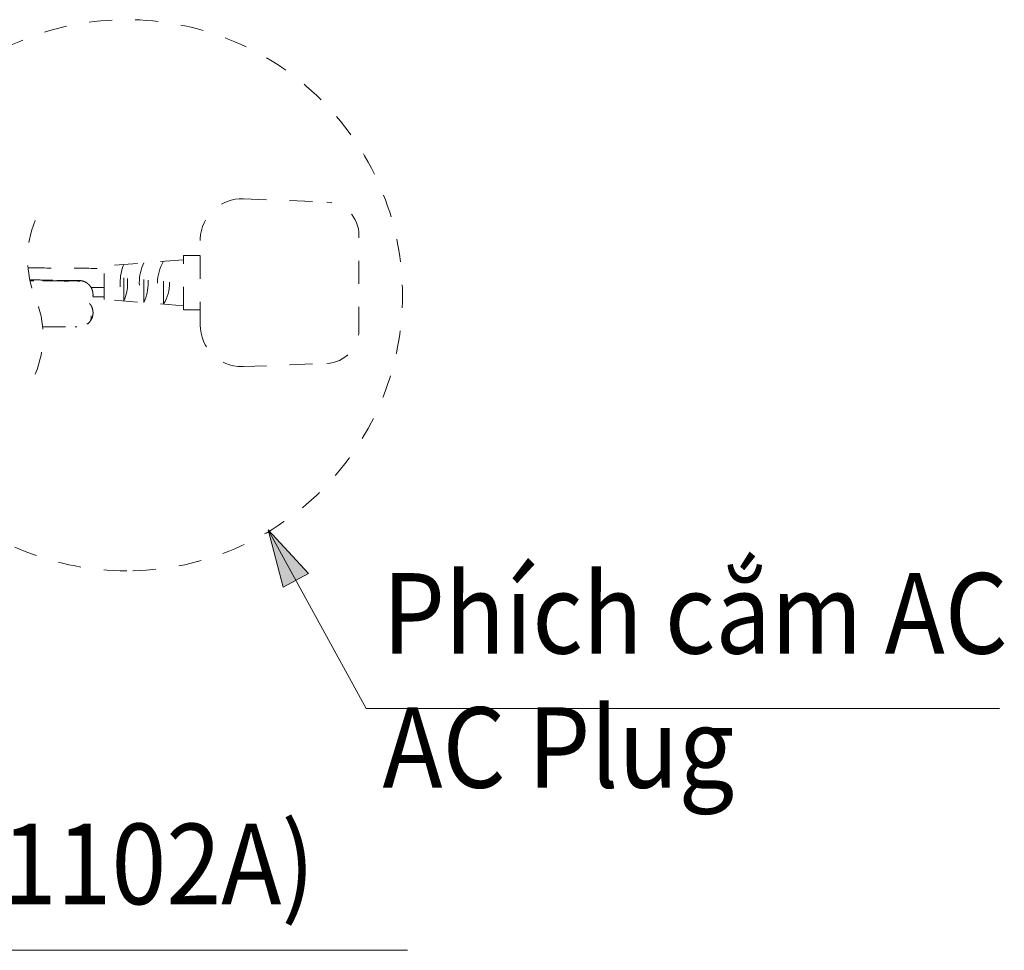
# Model space of a CAD drawing. Units: inches. Extents: x 9245 to 9841, y 56 to 383.
# Drawn here: x 9361 to 9410, y 109 to 155 of the extents above; entities that cross this region are included whole.
import ezdxf

# ---------------------------------------------------------------- set-up
doc = ezdxf.new("R2010")
doc.units = ezdxf.units.IN
doc.header["$MEASUREMENT"] = 0
for name, pattern in [('AI-Linetype-13', [2.286664, 1.143332, -1.143332]), ('AI-Linetype-14', [2.286664, 1.143332, -1.143332]), ('AI-Linetype-15', [2.286664, 1.143332, -1.143332]), ('AI-Linetype-16', [2.286664, 1.143332, -1.143332]), ('AI-Linetype-17', [2.286664, 1.143332, -1.143332]), ('AI-Linetype-18', [2.286664, 1.143332, -1.143332]), ('AI-Linetype-19', [2.286664, 1.143332, -1.143332]), ('AI-Linetype-20', [2.286664, 1.143332, -1.143332]), ('AI-Linetype-21', [2.286664, 1.143332, -1.143332]), ('AI-Linetype-22', [2.286664, 1.143332, -1.143332]), ('AI-Linetype-23', [2.286664, 1.143332, -1.143332]), ('AI-Linetype-24', [2.286664, 1.143332, -1.143332]), ('AI-Linetype-25', [2.286664, 1.143332, -1.143332]), ('AI-Linetype-26', [2.286664, 1.143332, -1.143332]), ('AI-Linetype-27', [2.286664, 1.143332, -1.143332]), ('AI-Linetype-28', [2.286664, 1.143332, -1.143332]), ('AI-Linetype-29', [2.286664, 1.143332, -1.143332]), ('AI-Linetype-30', [2.286664, 1.143332, -1.143332]), ('AI-Linetype-31', [2.286664, 1.143332, -1.143332]), ('AI-Linetype-32', [2.286664, 1.143332, -1.143332]), ('AI-Linetype-33', [2.286664, 1.143332, -1.143332]), ('AI-Linetype-34', [2.286664, 1.143332, -1.143332]), ('AI-Linetype-35', [2.286664, 1.143332, -1.143332]), ('AI-Linetype-36', [2.286664, 1.143332, -1.143332]), ('AI-Linetype-37', [2.286664, 1.143332, -1.143332]), ('AI-Linetype-38', [2.286664, 1.143332, -1.143332]), ('AI-Linetype-39', [2.286664, 1.143332, -1.143332]), ('AI-Linetype-40', [2.286664, 1.143332, -1.143332]), ('AI-Linetype-41', [2.286664, 1.143332, -1.143332]), ('AI-Linetype-42', [2.286664, 1.143332, -1.143332]), ('AI-Linetype-43', [2.286664, 1.143332, -1.143332]), ('AI-Linetype-44', [2.286664, 1.143332, -1.143332]), ('AI-Linetype-45', [2.286664, 1.143332, -1.143332]), ('AI-Linetype-46', [2.286664, 1.143332, -1.143332]), ('AI-Linetype-47', [2.286664, 1.143332, -1.143332]), ('AI-Linetype-48', [2.286664, 1.143332, -1.143332]), ('AI-Linetype-49', [2.286664, 1.143332, -1.143332]), ('AI-Linetype-50', [2.286664, 1.143332, -1.143332]), ('AI-Linetype-51', [2.286664, 1.143332, -1.143332]), ('AI-Linetype-72', [2.286664, 1.143332, -1.143332]), ('AI-Linetype-73', [2.286664, 1.143332, -1.143332]), ('AI-Linetype-89', [2.286664, 1.143332, -1.143332])]:
    doc.linetypes.add(name, pattern=pattern)
doc.layers.add('Layer 1', color=7, linetype='Continuous', lineweight=0)
doc.styles.get("Standard").update_dxf_attribs({"font": 'arial.ttf'})

msp = doc.modelspace()

# ---------------------------------------------------------------- hatches: boundary and pattern name
at = {"layer": 'Layer 1', "transparency": 33554687}
h = msp.add_hatch(color=256, dxfattribs=at)
h.dxf.hatch_style = 2
h.paths.add_polyline_path([(9373.5827, 129.69259), (9374.33486, 126.83111), (9375.59331, 127.52211), (9373.5827, 129.69259)])

# ---------------------------------------------------------------- linework, layer by layer
at = {"layer": 'Layer 1', "linetype": 'AI-Linetype-23', "lineweight": 18}
msp.add_line((9372.36967, 146.14202), (9376.50535, 145.97851), dxfattribs=at)
at = {"layer": 'Layer 1', "linetype": 'AI-Linetype-28', "lineweight": 18}
msp.add_line((9378.10111, 139.62269), (9378.10111, 144.31915), dxfattribs=at)
at = {"layer": 'Layer 1', "linetype": 'AI-Linetype-31', "lineweight": 18}
msp.add_line((9370.21191, 139.87462), (9370.21191, 144.06722), dxfattribs=at)
at = {"layer": 'Layer 1', "linetype": 'AI-Linetype-27', "lineweight": 18}
msp.add_line((9369.38102, 143.32051), (9370.21191, 143.32051), dxfattribs=at)
at = {"layer": 'Layer 1', "linetype": 'AI-Linetype-35', "lineweight": 18}
msp.add_line((9369.38102, 140.62133), (9369.38102, 143.32051), dxfattribs=at)
at = {"layer": 'Layer 1', "linetype": 'AI-Linetype-25', "lineweight": 18}
msp.add_line((9369.38102, 143.11279), (9365.43672, 142.80151), dxfattribs=at)
at = {"layer": 'Layer 1', "linetype": 'AI-Linetype-32', "lineweight": 18}
msp.add_line((9366.42264, 141.06282), (9366.42264, 142.87902), dxfattribs=at)
at = {"layer": 'Layer 1', "linetype": 'AI-Linetype-33', "lineweight": 18}
msp.add_line((9367.40917, 140.98469), (9367.40917, 142.95715), dxfattribs=at)
at = {"layer": 'Layer 1', "linetype": 'AI-Linetype-34', "lineweight": 18}
msp.add_line((9368.39509, 140.90657), (9368.39509, 143.03466), dxfattribs=at)
at = {"layer": 'Layer 1', "linetype": 'AI-Linetype-36', "lineweight": 18}
msp.add_line((9365.43672, 141.14033), (9365.43672, 142.80151), dxfattribs=at)
at = {"layer": 'Layer 1', "linetype": 'AI-Linetype-13', "lineweight": 18}
msp.add_line((9365.43672, 141.28568), (9365.43672, 142.65616), dxfattribs=at)
at = {"layer": 'Layer 1', "linetype": 'AI-Linetype-40', "lineweight": 18}
msp.add_line((9361.97932, 142.10688), (9361.75161, 142.11172), dxfattribs=at)
at = {"layer": 'Layer 1', "linetype": 'AI-Linetype-39', "lineweight": 18}
msp.add_line((9363.84761, 142.07781), (9363.77615, 142.08023), dxfattribs=at)
at = {"layer": 'Layer 1', "linetype": 'AI-Linetype-51', "lineweight": 18}
msp.add_line((9365.43672, 141.73443), (9364.78509, 141.73261), dxfattribs=at)
at = {"layer": 'Layer 1', "linetype": 'AI-Linetype-47', "lineweight": 18}
msp.add_line((9365.43672, 141.27054), (9364.87593, 141.27296), dxfattribs=at)
at = {"layer": 'Layer 1', "linetype": 'AI-Linetype-24', "lineweight": 18}
msp.add_line((9369.38102, 140.82905), (9365.43672, 141.14033), dxfattribs=at)
at = {"layer": 'Layer 1', "linetype": 'AI-Linetype-26', "lineweight": 18}
msp.add_line((9369.38102, 140.62133), (9370.21191, 140.62133), dxfattribs=at)
at = {"layer": 'Layer 1', "linetype": 'AI-Linetype-50', "lineweight": 18}
msp.add_line((9364.03656, 139.77772), (9364.0838, 139.77651), dxfattribs=at)
at = {"layer": 'Layer 1', "linetype": 'AI-Linetype-21', "lineweight": 18}
msp.add_line((9372.36967, 137.79982), (9376.50535, 137.96333), dxfattribs=at)
at = {"layer": 'Layer 1', "lineweight": 18}
for p, q in [((9381.01831, 120.80414), (9409.92385, 120.80414)), ((9346.79682, 108.78895), (9380.50584, 108.78895))]:
    msp.add_line(p, q, dxfattribs=at)
msp.add_lwpolyline([(9373.5827, 129.69259), (9378.46327, 120.80414), (9381.01831, 120.80414)], dxfattribs=at)
at = {"layer": 'Layer 1'}
msp.add_lwpolyline([(9373.5827, 129.69259), (9374.33486, 126.83111), (9375.59331, 127.52211), (9373.5827, 129.69259)], dxfattribs=at)
at = {"layer": 'Layer 1', "linetype": 'AI-Linetype-89', "lineweight": 18}
msp.add_open_spline([(9366.56556, 127.64989), (9368.29275, 127.64989), (9370.00116, 127.97571), (9371.60722, 128.61159), (9373.34712, 129.30077), (9374.92714, 130.33817), (9376.25099, 131.66141), (9377.57424, 132.98466), (9378.61224, 134.56468), (9379.30082, 136.30519), (9379.9367, 137.91125), (9380.26252, 139.61966), (9380.26252, 141.34684), (9380.26252, 143.07403), (9379.9367, 144.78244), (9379.30082, 146.3885), (9378.61224, 148.1284), (9377.57424, 149.70842), (9376.25099, 151.03167), (9374.92775, 152.35552), (9373.34773, 153.39292), (9371.60782, 154.0821), (9370.00176, 154.71798), (9368.29335, 155.0438), (9366.56556, 155.0438), (9364.83838, 155.0438), (9363.12997, 154.71798), (9361.52391, 154.0821), (9359.784, 153.39353), (9358.20398, 152.35552), (9356.88074, 151.03227), (9355.55749, 149.70903), (9354.51949, 148.12901), (9353.83031, 146.38911), (9353.19442, 144.78304), (9352.86861, 143.07403), (9352.86861, 141.34684), (9352.86861, 139.61966), (9353.19442, 137.91125), (9353.83031, 136.30519), (9354.51949, 134.56529), (9355.55689, 132.98526), (9356.88013, 131.66202), (9358.20398, 130.33877), (9359.784, 129.30077), (9361.52391, 128.61159), (9363.12997, 127.97571), (9364.83838, 127.64989), (9366.56556, 127.64989)], degree=3, knots=[0, 0, 0, 0, 1, 1, 1, 2, 2, 2, 3, 3, 3, 4, 4, 4, 5, 5, 5, 6, 6, 6, 7, 7, 7, 8, 8, 8, 9, 9, 9, 10, 10, 10, 11, 11, 11, 12, 12, 12, 13, 13, 13, 14, 14, 14, 15, 15, 15, 16, 16, 16, 16], dxfattribs=at)
at = {"layer": 'Layer 1', "linetype": 'AI-Linetype-30', "lineweight": 18}
msp.add_open_spline([(9372.36967, 146.14202), (9371.22387, 146.18683), (9370.25854, 145.29478), (9370.21312, 144.14898), (9370.21191, 144.12172), (9370.21191, 144.09447), (9370.21191, 144.06722)], degree=3, knots=[0, 0, 0, 0, 1, 1, 1, 2, 2, 2, 2], dxfattribs=at)
at = {"layer": 'Layer 1', "linetype": 'AI-Linetype-22', "lineweight": 18}
msp.add_open_spline([(9378.10111, 144.31915), (9378.10111, 145.2106), (9377.3968, 145.94338), (9376.50535, 145.97851)], degree=3, dxfattribs=at)
at = {"layer": 'Layer 1', "linetype": 'AI-Linetype-72', "lineweight": 18}
msp.add_open_spline([(9362.02292, 145.0592), (9361.51422, 143.8383), (9361.51422, 142.46479), (9362.02292, 141.24389)], degree=3, dxfattribs=at)
at = {"layer": 'Layer 1', "linetype": 'AI-Linetype-19', "lineweight": 18}
msp.add_open_spline([(9366.42264, 142.87902), (9366.17313, 142.29946), (9366.17313, 141.64238), (9366.42264, 141.06282)], degree=3, dxfattribs=at)
at = {"layer": 'Layer 1', "linetype": 'AI-Linetype-18', "lineweight": 18}
msp.add_open_spline([(9366.42264, 141.06282), (9366.67215, 141.64238), (9366.67215, 142.29946), (9366.42264, 142.87902)], degree=3, dxfattribs=at)
at = {"layer": 'Layer 1', "linetype": 'AI-Linetype-17', "lineweight": 18}
msp.add_open_spline([(9367.40917, 142.95715), (9367.11424, 142.33277), (9367.11424, 141.60907), (9367.40917, 140.98469)], degree=3, dxfattribs=at)
at = {"layer": 'Layer 1', "linetype": 'AI-Linetype-16', "lineweight": 18}
msp.add_open_spline([(9367.40917, 140.98469), (9367.70349, 141.60907), (9367.70349, 142.33277), (9367.40917, 142.95715)], degree=3, dxfattribs=at)
at = {"layer": 'Layer 1', "linetype": 'AI-Linetype-15', "lineweight": 18}
msp.add_open_spline([(9368.39509, 143.03466), (9367.99358, 142.38243), (9367.99358, 141.55941), (9368.39509, 140.90657)], degree=3, dxfattribs=at)
at = {"layer": 'Layer 1', "linetype": 'AI-Linetype-14', "lineweight": 18}
msp.add_open_spline([(9368.39509, 140.90657), (9368.79661, 141.55941), (9368.79661, 142.38243), (9368.39509, 143.03466)], degree=3, dxfattribs=at)
at = {"layer": 'Layer 1', "linetype": 'AI-Linetype-46', "lineweight": 18}
msp.add_open_spline([(9361.66077, 142.7149), (9361.68742, 142.7143), (9361.71407, 142.7143), (9361.74011, 142.71369), (9362.3984, 142.7034), (9363.05608, 142.69552), (9363.71377, 142.69068), (9364.28788, 142.68644), (9364.8626, 142.68462), (9365.43672, 142.68281)], degree=3, knots=[0, 0, 0, 0, 1, 1, 1, 2, 2, 2, 3, 3, 3, 3], dxfattribs=at)
at = {"layer": 'Layer 1', "linetype": 'AI-Linetype-48', "lineweight": 18}
msp.add_open_spline([(9361.75161, 142.11233), (9361.76191, 142.11172), (9361.7722, 142.11172), (9361.7825, 142.11172), (9361.88545, 142.10991), (9361.98901, 142.10869), (9362.09257, 142.10748), (9362.25124, 142.10627), (9362.4099, 142.10385), (9362.56857, 142.10143), (9362.67637, 142.09961), (9362.78417, 142.09719), (9362.89197, 142.09598), (9362.98523, 142.09477), (9363.07849, 142.09477), (9363.17236, 142.09416), (9363.2626, 142.09416), (9363.35344, 142.09416), (9363.44367, 142.09416), (9363.49757, 142.09416), (9363.55086, 142.09416), (9363.60416, 142.09355), (9363.65987, 142.09234), (9363.71559, 142.08992), (9363.7713, 142.08689), (9363.81309, 142.08508), (9363.85427, 142.08326), (9363.89606, 142.08205), (9363.91362, 142.08144), (9363.93179, 142.08144), (9363.94996, 142.08144), (9363.96267, 142.08144), (9363.97539, 142.08144), (9363.98811, 142.08144), (9364.00749, 142.08084), (9364.02747, 142.08084), (9364.04685, 142.08084), (9364.06744, 142.08084), (9364.08864, 142.08084), (9364.10923, 142.08084), (9364.12679, 142.08084), (9364.14436, 142.08084), (9364.16131, 142.08084), (9364.17948, 142.08084), (9364.19765, 142.08084), (9364.21642, 142.08144), (9364.22006, 142.08144), (9364.2243, 142.08144), (9364.22793, 142.08144), (9364.22914, 142.08144), (9364.23035, 142.08084), (9364.23156, 142.08084)], degree=3, knots=[0, 0, 0, 0, 1, 1, 1, 2, 2, 2, 3, 3, 3, 4, 4, 4, 5, 5, 5, 6, 6, 6, 7, 7, 7, 8, 8, 8, 9, 9, 9, 10, 10, 10, 11, 11, 11, 12, 12, 12, 13, 13, 13, 14, 14, 14, 15, 15, 15, 16, 16, 16, 17, 17, 17, 17], dxfattribs=at)
at = {"layer": 'Layer 1', "linetype": 'AI-Linetype-41', "lineweight": 18}
msp.add_open_spline([(9364.23156, 142.08084), (9364.21945, 142.07963), (9364.20794, 142.07781), (9364.19583, 142.0772), (9364.1819, 142.0766), (9364.16737, 142.0772), (9364.15344, 142.0772), (9364.13224, 142.07781), (9364.11165, 142.0772), (9364.09046, 142.0772), (9364.0517, 142.0772), (9364.01233, 142.0772), (9363.97297, 142.0772), (9363.94269, 142.0772), (9363.91241, 142.0772), (9363.88152, 142.0772), (9363.86396, 142.0772), (9363.847, 142.0772), (9363.82944, 142.0772), (9363.80703, 142.0772), (9363.78402, 142.0772), (9363.76161, 142.0772), (9363.73981, 142.0772), (9363.7174, 142.0772), (9363.6956, 142.0772), (9363.66956, 142.0772), (9363.64352, 142.0772), (9363.61809, 142.0772), (9363.57448, 142.0772), (9363.53148, 142.0772), (9363.48849, 142.0772), (9363.35646, 142.0772), (9363.22444, 142.0772), (9363.09242, 142.0766), (9362.99129, 142.0766), (9362.89075, 142.07599), (9362.78962, 142.07478), (9362.63337, 142.07296), (9362.47713, 142.06933), (9362.32028, 142.06691), (9362.21914, 142.0657), (9362.1174, 142.06509), (9362.01566, 142.06388), (9361.93148, 142.06327), (9361.8473, 142.06267), (9361.76251, 142.06206)], degree=3, knots=[0, 0, 0, 0, 1, 1, 1, 2, 2, 2, 3, 3, 3, 4, 4, 4, 5, 5, 5, 6, 6, 6, 7, 7, 7, 8, 8, 8, 9, 9, 9, 10, 10, 10, 11, 11, 11, 12, 12, 12, 13, 13, 13, 14, 14, 14, 15, 15, 15, 15], dxfattribs=at)
at = {"layer": 'Layer 1', "linetype": 'AI-Linetype-37', "lineweight": 18}
msp.add_open_spline([(9363.5327, 142.05056), (9363.42369, 142.05782), (9363.31528, 142.06449), (9363.20627, 142.06812), (9363.07546, 142.07236), (9362.94465, 142.07175), (9362.81384, 142.07054), (9362.55101, 142.06812), (9362.28818, 142.06267), (9362.02535, 142.05964), (9361.93814, 142.05903), (9361.85093, 142.05843), (9361.76373, 142.05722)], degree=3, knots=[0, 0, 0, 0, 1, 1, 1, 2, 2, 2, 3, 3, 3, 4, 4, 4, 4], dxfattribs=at)
at = {"layer": 'Layer 1', "linetype": 'AI-Linetype-38', "lineweight": 18}
msp.add_open_spline([(9364.22732, 142.04208), (9364.18675, 142.04813), (9364.14557, 142.05358), (9364.10499, 142.05722), (9363.97297, 142.06933), (9363.83974, 142.06267), (9363.70711, 142.05722), (9363.64897, 142.0548), (9363.59083, 142.05298), (9363.5327, 142.05056)], degree=3, knots=[0, 0, 0, 0, 1, 1, 1, 2, 2, 2, 3, 3, 3, 3], dxfattribs=at)
at = {"layer": 'Layer 1', "linetype": 'AI-Linetype-42', "lineweight": 18}
msp.add_open_spline([(9364.23156, 142.08084), (9364.31029, 142.06812), (9364.38902, 142.0554), (9364.46169, 142.02633), (9364.51256, 142.00574), (9364.56101, 141.97667), (9364.60522, 141.94336), (9364.65064, 141.90945), (9364.69122, 141.87069), (9364.72755, 141.82769), (9364.77237, 141.7744), (9364.8087, 141.71384), (9364.83596, 141.64904), (9364.85776, 141.59756), (9364.8729, 141.54367), (9364.88138, 141.48856), (9364.89107, 141.43042), (9364.89228, 141.37107), (9364.88743, 141.31111), (9364.88017, 141.21967), (9364.85776, 141.1264), (9364.81052, 141.04949), (9364.78448, 141.0071), (9364.75117, 140.96955), (9364.71786, 140.932)], degree=3, knots=[0, 0, 0, 0, 1, 1, 1, 2, 2, 2, 3, 3, 3, 4, 4, 4, 5, 5, 5, 6, 6, 6, 7, 7, 7, 8, 8, 8, 8], dxfattribs=at)
at = {"layer": 'Layer 1', "linetype": 'AI-Linetype-73', "lineweight": 18}
msp.add_open_spline([(9362.02292, 137.42919), (9362.53163, 138.65009), (9362.53163, 140.0236), (9362.02292, 141.24389)], degree=3, dxfattribs=at)
at = {"layer": 'Layer 1', "linetype": 'AI-Linetype-43', "lineweight": 18}
msp.add_open_spline([(9364.71786, 140.932), (9364.733, 140.91565), (9364.74814, 140.8993), (9364.76147, 140.88235), (9364.80083, 140.83269), (9364.82869, 140.77455), (9364.84928, 140.71399), (9364.8729, 140.64434), (9364.88743, 140.57228), (9364.89046, 140.499), (9364.89349, 140.40634), (9364.87774, 140.31247), (9364.84504, 140.22587), (9364.82627, 140.17561), (9364.80144, 140.12837), (9364.77237, 140.08416), (9364.7433, 140.04056), (9364.70938, 139.99998), (9364.67123, 139.96364), (9364.63308, 139.92791), (9364.59129, 139.89642), (9364.54708, 139.86917), (9364.50166, 139.84252), (9364.45382, 139.82072), (9364.40416, 139.80437), (9364.35389, 139.78741), (9364.30121, 139.77591), (9364.24852, 139.77227), (9364.19341, 139.76803), (9364.13891, 139.77227), (9364.0838, 139.77651)], degree=3, knots=[0, 0, 0, 0, 1, 1, 1, 2, 2, 2, 3, 3, 3, 4, 4, 4, 5, 5, 5, 6, 6, 6, 7, 7, 7, 8, 8, 8, 9, 9, 9, 10, 10, 10, 10], dxfattribs=at)
at = {"layer": 'Layer 1', "linetype": 'AI-Linetype-49', "lineweight": 18}
msp.add_open_spline([(9364.57857, 139.92246), (9364.59977, 139.93034), (9364.62157, 139.93821), (9364.64095, 139.94971), (9364.67244, 139.96667), (9364.69909, 139.99211), (9364.7221, 140.02057), (9364.74814, 140.05206), (9364.76873, 140.08719), (9364.78266, 140.12473), (9364.79235, 140.15199), (9364.79901, 140.18106), (9364.80204, 140.20952), (9364.80568, 140.23617), (9364.80628, 140.26221), (9364.80204, 140.28825), (9364.79962, 140.30097), (9364.79599, 140.31368), (9364.79296, 140.3264)], degree=3, knots=[0, 0, 0, 0, 1, 1, 1, 2, 2, 2, 3, 3, 3, 4, 4, 4, 5, 5, 5, 6, 6, 6, 6], dxfattribs=at)
at = {"layer": 'Layer 1', "linetype": 'AI-Linetype-29', "lineweight": 18}
msp.add_open_spline([(9370.21191, 139.87462), (9370.21191, 138.72821), (9371.1409, 137.79861), (9372.28792, 137.79861), (9372.31517, 137.79861), (9372.34242, 137.79921), (9372.36967, 137.79982)], degree=3, knots=[0, 0, 0, 0, 1, 1, 1, 2, 2, 2, 2], dxfattribs=at)
at = {"layer": 'Layer 1', "linetype": 'AI-Linetype-44', "lineweight": 18}
msp.add_open_spline([(9362.38508, 139.77772), (9362.40445, 139.77772), (9362.42383, 139.77772), (9362.44321, 139.77772), (9362.528, 139.77772), (9362.61218, 139.77772), (9362.69696, 139.77772), (9362.77811, 139.77772), (9362.85926, 139.77772), (9362.94041, 139.77772), (9363.04942, 139.77772), (9363.15783, 139.77772), (9363.26623, 139.77772), (9363.34496, 139.77772), (9363.42369, 139.77772), (9363.50181, 139.77772), (9363.57751, 139.77772), (9363.65321, 139.77772), (9363.72891, 139.77772), (9363.79311, 139.77772), (9363.8579, 139.77712), (9363.9221, 139.77772), (9363.95541, 139.77772), (9363.98872, 139.77833), (9364.02202, 139.77772), (9364.02687, 139.77772), (9364.03171, 139.77772), (9364.03656, 139.77772)], degree=3, knots=[0, 0, 0, 0, 1, 1, 1, 2, 2, 2, 3, 3, 3, 4, 4, 4, 5, 5, 5, 6, 6, 6, 7, 7, 7, 8, 8, 8, 9, 9, 9, 9], dxfattribs=at)
at = {"layer": 'Layer 1', "linetype": 'AI-Linetype-45', "lineweight": 18}
msp.add_open_spline([(9364.0838, 139.77651), (9364.06744, 139.77591), (9364.0517, 139.77591), (9364.03535, 139.77651), (9364.02445, 139.77651), (9364.01294, 139.77712), (9364.00204, 139.77772)], degree=3, knots=[0, 0, 0, 0, 1, 1, 1, 2, 2, 2, 2], dxfattribs=at)
at = {"layer": 'Layer 1', "linetype": 'AI-Linetype-20', "lineweight": 18}
msp.add_open_spline([(9376.50535, 137.96333), (9377.3968, 137.99846), (9378.10111, 138.73124), (9378.10111, 139.62269)], degree=3, dxfattribs=at)

# ---------------------------------------------------------------- texts
at = {"char_height": 4, "attachment_point": 1}
for s, width, insert in [('{\\W0.9;Phích cắm AC\\P\\fTimes New Roman|b0|i1|c0|p18;AC Plug}', 48.6649572, (9379.26745, 127.53761)), ('{\\fTimes New Roman|b0|i0|c163|p18;\\W0.9;(TLN01\\fTimes New Roman|b0|i0|c0|p18;1\\fTimes New Roman|b0|i0|c163|p18;0\\fArial|b0|i0|c0|p34;2\\fTimes New Roman|b0|i0|c163|p18;A)}', 41.0899535, (9346.80968, 115.08278))]:
    msp.add_mtext_dynamic_manual_height_columns(s, width=width, gutter_width=12.5, heights=[0], dxfattribs=dict(at, insert=insert))

doc.saveas('drawing.dxf')
